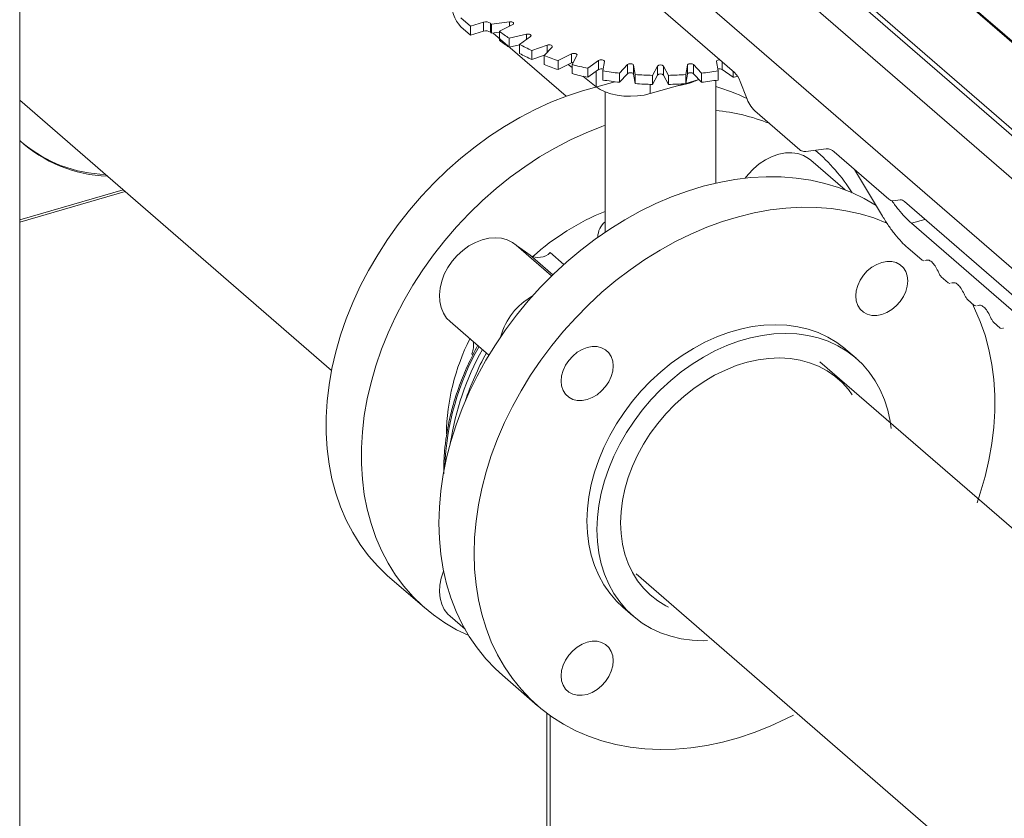
# Model space of a CAD drawing. Extents: x 18.7 to 29.8, y 0.6 to 8.7.
# Drawn here: x 23.6 to 23.9, y 5.4 to 5.6 of the extents above; entities that cross this region are included whole.
import ezdxf

# ---------------------------------------------------------------- set-up
doc = ezdxf.new("R2010")
doc.units = 0
doc.header["$MEASUREMENT"] = 0
doc.layers.get('0').update_dxf_attribs({"linetype": 'CONTINUOUS'})
doc.layers.add('D7', color=7, linetype='CONTINUOUS')

# ---------------------------------------------------------------- blocks, each defined once
blk = doc.blocks.new('A$C77FD4D36')
at = {"color": 7, "linetype": 'Continuous', "lineweight": 15}
for p, q in [((1.693371378487853, 1.020363828195505), (1.693371378487853, 2.640214743394956)), ((1.83980337797874, 1.640924016322308), (2.066410308043366, 1.444676658212735)), ((1.839803390161762, 1.641274195651819), (2.066181066069205, 1.445225377466297)), ((1.996115810307522, 1.46796218096108), (1.876363172866874, 1.571671007154866)), ((1.854893060531637, 1.565473119586726), (1.974645697972285, 1.461764293392938)), ((2.309025650084422, 1.210537518006788), (1.91296738740413, 1.553534034866664)), ((1.914037400042446, 1.550899197712297), (2.310143879478801, 1.207860923916794)), ((1.866182120119461, 1.543427833020394), (1.890721015532932, 1.522176526211517)), ((1.81785286611791, 1.534971678711552), (1.815196613747609, 1.537272060743097)), ((1.821465856384165, 1.536014659162954), (1.81785286611791, 1.534971678711552)), ((1.821465856384165, 1.536014659162954), (1.821465856384165, 1.533522597372401)), ((1.828642364873055, 1.536151937118601), (1.823587802875338, 1.535474764604233)), ((1.828642364873055, 1.536151937118601), (1.828642364873055, 1.534983639765584)), ((1.815196613747609, 1.534779998952543), (1.81785286611791, 1.532479616921)), ((1.81785286611791, 1.534971678711552), (1.81785286611791, 1.532479616921)), ((1.81785286611791, 1.532479616921), (1.821465856384165, 1.533522597372401)), ((1.823313829323439, 1.533248436096317), (1.823313829323439, 1.535740497886869)), ((1.823587802875338, 1.535474764604233), (1.823587802875338, 1.532982702813684)), ((1.823587802875338, 1.532982702813684), (1.825797299567597, 1.533278705913356)), ((1.825797442071618, 1.533561160927055), (1.829497568327007, 1.535411309202074)), ((1.825797442071618, 1.533561160927055), (1.825797442071618, 1.531069099136505)), ((1.844232826372149, 1.51560229286814), (1.824086510747946, 1.533049513991379)), ((1.833277406404655, 1.532712164548149), (1.828534889497853, 1.531606428220244)), ((1.828534889497853, 1.531606428220244), (1.828534889497853, 1.529114366429693)), ((1.831375434849882, 1.529913758254039), (1.83437693631749, 1.532057062501297)), ((1.833277406404655, 1.532712164548149), (1.833277406404655, 1.531271889766603)), ((1.828534889497853, 1.529114366429693), (1.831375389539581, 1.529776661832387)), ((1.831375434849882, 1.529913758254039), (1.831375434849882, 1.527421696463485)), ((1.839036808736161, 1.529727122682554), (1.834750178844295, 1.528226368843078)), ((1.834750178844295, 1.528226368843078), (1.834750178844295, 1.525734307052525)), ((1.838135584580179, 1.526806087345277), (1.840347191431206, 1.529177393443113)), ((1.839036808736161, 1.529727122682554), (1.839036808736161, 1.527772402999806)), ((1.834750178844295, 1.525734307052525), (1.838292756666554, 1.526974567116836)), ((1.838135584580179, 1.526806087345277), (1.838135584580179, 1.524314025554726)), ((1.845745342119976, 1.527287478973708), (1.842044983981999, 1.525437323739537)), ((1.842044983981999, 1.525437323739537), (1.842044983981999, 1.522945261948984)), ((1.845745342119976, 1.527287478973708), (1.845745342119976, 1.524795417183157)), ((1.845872243871, 1.524332510588901), (1.847226637313582, 1.526859843159491)), ((1.85319918919064, 1.525467311176729), (1.850197687723039, 1.52332400692947)), ((1.85319918919064, 1.525467311176729), (1.85319918919064, 1.522975249386175)), ((1.854350452497656, 1.522568312100421), (1.854806592792542, 1.525174806121285)), ((1.88574668441688, 1.525174821241987), (1.886202756690061, 1.52256828994892)), ((1.887353955356616, 1.525092416366591), (1.887353955356616, 1.52297525697256)), ((1.842044983981999, 1.522945261948984), (1.845745342119976, 1.524795417183157)), ((1.84483426963061, 1.524339908731361), (1.845872195396979, 1.523509396749653)), ((1.845872243871, 1.524332510588901), (1.845872243871, 1.521840448798351)), ((1.850197687723039, 1.52332400692947), (1.850197687723039, 1.520831945138919)), ((1.850197687723039, 1.520831945138919), (1.85319918919064, 1.522975249386175)), ((1.852534730138665, 1.522500737800553), (1.852534730138665, 1.518178294007117)), ((1.854350452497656, 1.522568312100421), (1.854350452497656, 1.520076250309869)), ((1.861171968452105, 1.524322007487534), (1.858960413544928, 1.52195065640501)), ((1.861171968452105, 1.524322007487534), (1.861171968452105, 1.521829945696983)), ((1.863312456220896, 1.521566961115508), (1.862856383947708, 1.524173492408575)), ((1.862856383947708, 1.524173492408575), (1.862856383947708, 1.521681430618025)), ((1.869421349525261, 1.523886277527278), (1.868066904138836, 1.521358989941379)), ((1.869421349525261, 1.523886277527278), (1.869421349525261, 1.521394215736725)), ((1.872486221580225, 1.521358971224013), (1.871131914577028, 1.523886323179481)), ((1.871131914577028, 1.523886323179481), (1.871131914577028, 1.521394261388928)), ((1.877696764676372, 1.52417349944877), (1.877240676325322, 1.521566960443216)), ((1.877696764676372, 1.521681437658219), (1.877696764676372, 1.52417349944877)), ((1.881592843218051, 1.521950679823475), (1.879381266674557, 1.524322028246254)), ((1.879381266674557, 1.524322028246254), (1.879381266674557, 1.521829966455704)), ((1.886202756690061, 1.52256828994892), (1.886202756690061, 1.520076228158367)), ((1.887353955356616, 1.52297525697256), (1.890355463035569, 1.520831942026629)), ((1.890355463035569, 1.522493001660844), (1.890355463035569, 1.520831942026629)), ((1.848860187349139, 1.521118483095306), (1.852534730138665, 1.518178294007117)), ((1.858960413544928, 1.52195065640501), (1.858960413544928, 1.519458594614457)), ((1.858960413544928, 1.519458594614457), (1.861171968452105, 1.521829945696983)), ((1.862856383947708, 1.521681430618025), (1.863312456220896, 1.519074899324959)), ((1.863312456220896, 1.521566961115508), (1.863312456220896, 1.519074899324959)), ((1.868066904138836, 1.518866928150826), (1.869421349525261, 1.521394215736725)), ((1.868066904138836, 1.521358989941379), (1.868066904138836, 1.518866928150826)), ((1.871131914577028, 1.521394261388928), (1.872486221580225, 1.51886690943346)), ((1.872486221580225, 1.521358971224013), (1.872486221580225, 1.51886690943346)), ((1.877240676325322, 1.519074898652666), (1.877696764676372, 1.521681437658219)), ((1.877240676325322, 1.521566960443216), (1.877240676325322, 1.519074898652666)), ((1.877253224876199, 1.519146987803643), (1.880901303199721, 1.520200097304698)), ((1.879381266674557, 1.521829966455704), (1.881592843218051, 1.519458618032924)), ((1.881592843218051, 1.521950679823475), (1.881592843218051, 1.519458618032924)), ((1.88555008245617, 1.491639741979031), (1.88555008245617, 1.519975057642544)), ((1.89228618745193, 1.519698094781674), (1.893985686152512, 1.515282712621162)), ((1.867454480021415, 1.516318333813829), (1.876934193463171, 1.519054891367549)), ((1.867454480021415, 1.518881516397383), (1.867454480021415, 1.516318333813829)), ((1.877913393360217, 1.51914187863331), (1.878852852530237, 1.519436349214671)), ((1.693371402486136, 1.514481335831995), (1.779484610658216, 1.439905109953592)), ((1.855003240149067, 1.516791006193091), (1.855003240149067, 1.478684746212481)), ((1.896333495974851, 1.511565042984052), (1.90879279843282, 1.500774970542021)), ((1.910452975643196, 1.500364485256655), (1.916066287186638, 1.501116539284136)), ((1.913898905659813, 1.499896502431847), (1.912969266676861, 1.500701593407434)), ((1.921309738113877, 1.489739050873935), (1.911770510811841, 1.498000264049968)), ((1.91827982217125, 1.500226877093593), (1.933355172463955, 1.487171240769157)), ((1.923888621292065, 1.495369402338149), (1.931577556913275, 1.482500542441639)), ((1.693371476923502, 1.481502557134141), (1.721931895969803, 1.48974723994642)), ((1.693371366954779, 1.480889091679983), (1.722463145145277, 1.489287164664728)), ((1.934461939956257, 1.486726387181538), (1.936501826669094, 1.486999669166043)), ((1.937608594161404, 1.486554860563117), (1.975752465464588, 1.45352129901587)), ((1.939575090913969, 1.480548296916777), (1.943301982412287, 1.481624157821671)), ((1.971725058125919, 1.452705608580396), (1.939575090913969, 1.480548296916777)), ((1.852989524242858, 1.476862024034992), (1.852992358777897, 1.476706955353164)), ((1.855003240149067, 1.478684746212481), (1.85504367083032, 1.478129670445444)), ((1.840240109960781, 1.466034807660693), (1.83043981289687, 1.474522113882675)), ((1.830766581676365, 1.474239067349672), (1.834278986178454, 1.471740741644047)), ((1.938593663918162, 1.473730282527062), (1.942512359482393, 1.470336592618743)), ((1.834278986178454, 1.471740741644047), (1.840535570290747, 1.466322380861885)), ((1.839830276716043, 1.472455263430102), (1.843604983943628, 1.469186271079157)), ((1.942512359482393, 1.470336592618743), (1.942993307537556, 1.470209106010663)), ((1.943252455377184, 1.470268845677398), (1.943423454512903, 1.470308252264795)), ((1.947812761307254, 1.465746309988146), (1.949706374154303, 1.464106393157674)), ((1.949706374154303, 1.464106393157674), (1.950187322209459, 1.463978906549595)), ((1.950446470049094, 1.464038646216332), (1.950617469184806, 1.464078052803724)), ((1.955006775979157, 1.459516110527079), (1.956900388826199, 1.457876193696605)), ((1.956900388826199, 1.457876193696605), (1.957381336881362, 1.457748707088525)), ((1.957640484721004, 1.457808446755261), (1.957811483856716, 1.457847853342657)), ((1.812181067526218, 1.453438790111959), (1.822901913400315, 1.444154265234933)), ((1.962200790651067, 1.45328591106601), (1.964094403498109, 1.451645994235535)), ((1.964094403498109, 1.451645994235535), (1.964575351553265, 1.451518507627456)), ((1.964834499392907, 1.451578247294193), (1.965005498528612, 1.451617653881587)), ((1.818539010948363, 1.444248108165575), (1.818181845074363, 1.444557422885816)), ((1.924268033428163, 1.443332752896552), (1.921501088725478, 1.445728997299945)), ((2.004172376569556, 1.364513721913914), (1.914284462879067, 1.442358938663057)), ((1.863565845697529, 1.383794122561563), (1.965207924158456, 1.29576950052095)), ((1.795504188799136, 1.382811210440971), (1.805216077439901, 1.374400468159341)), ((1.859914170728075, 1.374614559081409), (1.86268111543076, 1.372218314678016)), ((1.812181067526218, 1.372108092196986), (1.816328056286515, 1.368516694581358)), ((1.826654237006672, 1.355834477364131), (1.836366125647437, 1.347423735082502)), ((1.838951176750776, 1.345388390267017), (1.838951176750776, 1.277756129499213)), ((1.839803533265233, 1.278176332551145), (1.839803533265233, 1.344742156619661))]:
    blk.add_line(p, q, dxfattribs=at)
at = {"color": 7, "linetype": 'Continuous', "lineweight": 15, "flags": 128}
for points in [[(1.829497568327007, 1.535411309202074), (1.829665715150547, 1.535528525633906), (1.829749351749108, 1.535666570672313), (1.829739873163973, 1.535810664464742), (1.829638393127802, 1.535945713764748), (1.82945527284059, 1.536057135574718), (1.829210382419774, 1.536133331803377), (1.828929515044081, 1.536166093628373), (1.828642364873055, 1.536151937118601)], [(1.83437693631749, 1.532057062501297), (1.83450175012684, 1.532187081154321), (1.834536271831567, 1.532330261370535), (1.834476925568488, 1.532471415705072), (1.834329978431306, 1.532595559028224), (1.8341109857367, 1.532689427815948), (1.833843332867339, 1.532743158501668), (1.833555213339224, 1.532751034568258), (1.833277406404655, 1.532712164548149)], [(1.840347191431206, 1.529177393443113), (1.8404248157306, 1.529316282002408), (1.840409152366341, 1.529460329810856), (1.840301626734153, 1.529594173713888), (1.840113807661488, 1.529703639305482), (1.839865565265768, 1.529777128494369), (1.839583256649213, 1.529806775187634), (1.839296856068408, 1.529789476209155), (1.839036808736161, 1.529727122682554)], [(1.847226637313582, 1.526859843159491), (1.847254970509788, 1.527003396172238), (1.847189471033616, 1.527143853859687), (1.847037049682712, 1.527266296954285), (1.846814057579849, 1.527357811620591), (1.84654406004644, 1.527408586235869), (1.84625571063431, 1.52741333698182), (1.845979708815278, 1.527371449258161), (1.845745342119976, 1.527287478973708)], [(1.854806592792542, 1.525174806121285), (1.854784488659334, 1.52531861408869), (1.854671149313738, 1.5254512595539), (1.854478735343307, 1.525558678957741), (1.854227244860368, 1.525629371137477), (1.853943854880463, 1.525656006586703), (1.853658151946028, 1.525635610124206), (1.853400913310786, 1.5255704086439), (1.85319918919064, 1.525467311176729)], [(1.88670506042169, 1.525654451480066), (1.886609459660029, 1.525656003995673), (1.886325899609993, 1.52562938845792), (1.886074586302399, 1.525558639942579), (1.885881894683202, 1.525451252281551), (1.88576875305349, 1.525318605138041), (1.88574668441688, 1.525174821241987)], [(1.845745342119976, 1.524795417183157), (1.845979708815278, 1.524879387467608), (1.846184404138697, 1.524915085879469)], [(1.862856383947708, 1.524173492408575), (1.862784783202279, 1.524313208464245), (1.862627119520248, 1.524433958289448), (1.862400231896814, 1.524523028864956), (1.862128121581968, 1.524570854368951), (1.861839774168423, 1.524572486753419), (1.861565577464916, 1.524527581326208), (1.861334867216549, 1.524441067791963), (1.861171968452105, 1.524322007487534)], [(1.879381266674557, 1.524322028246254), (1.879218412605248, 1.524441039817369), (1.878987681405086, 1.524527621317392), (1.878713510252638, 1.524572452725415), (1.878425036842764, 1.524570869819864), (1.878153005132305, 1.524523050576792), (1.877925951330866, 1.52443399379275), (1.877768376676592, 1.524313231528949), (1.877696764676372, 1.52417349944877)], [(1.795504188799136, 1.382811210440971), (1.794933962883817, 1.383313228501554), (1.792207710803332, 1.385960178520081), (1.789695945719075, 1.38882883121576), (1.787407844507584, 1.391908520256767), (1.785352044229079, 1.395187748709412), (1.783536102311302, 1.398654393084118), (1.781967036365707, 1.40229558925882), (1.780650244554934, 1.406097600754659), (1.779590945102896, 1.410046504194859), (1.778793096662206, 1.414127517764157), (1.778259398314198, 1.418325406071006), (1.777992189262683, 1.42262464989741), (1.777992189262683, 1.42700921754609), (1.778259398314198, 1.431462734590316), (1.778793096662206, 1.435968753782057), (1.779590945102896, 1.44051040536336), (1.780650244554934, 1.445070850642654), (1.781967036365707, 1.449633157229597), (1.783536102311302, 1.45418025405037), (1.785352044229079, 1.458695332980139), (1.787407844507584, 1.463161478276974), (1.789695945719075, 1.467562203168371), (1.792207710803332, 1.471881024111583), (1.794933962883817, 1.476101931517968), (1.797864445451481, 1.480209233921465), (1.800988362181023, 1.484187668825432), (1.804294017053344, 1.48802234379965), (1.807769174233094, 1.491699110276142), (1.811400878129895, 1.495204241697199), (1.815175453398346, 1.498524613454125), (1.819079044754289, 1.501647993672857), (1.823097077158565, 1.504562707443655), (1.827214795633246, 1.507257972591405), (1.831416545506606, 1.509723691900228), (1.835686852045718, 1.511950674807188), (1.84000988064011, 1.513930706494183), (1.844369436801813, 1.515656367949199), (1.848749326042856, 1.517121274808072), (1.857699330423515, 1.51960530884398)], [(1.861171968452105, 1.521829945696983), (1.861334867216549, 1.521949006001411), (1.861565577464916, 1.522035519535655), (1.861839774168423, 1.522080424962867), (1.862128121581968, 1.522078792578399), (1.862400231896814, 1.522030967074405), (1.862627119520248, 1.521941896498897), (1.862784783202279, 1.521821146673696), (1.862856383947708, 1.521681430618025)], [(1.877696764676372, 1.521681437658219), (1.877768376676592, 1.521821169738399), (1.877925951330866, 1.521941932002199), (1.878153005132305, 1.522030988786239), (1.878425036842764, 1.522078808029312), (1.878713510252638, 1.522080390934862), (1.878987681405086, 1.522035559526842), (1.879218412605248, 1.521948978026817), (1.879381266674557, 1.521829966455704)], [(1.852534730138665, 1.518178294007117), (1.853667075125834, 1.517423921868521), (1.855039250761372, 1.516776629992806), (1.856611298114615, 1.516255232900335), (1.858337594912811, 1.515874930919117), (1.860168174515039, 1.515646791246024), (1.862049425289406, 1.515577350043716), (1.863926977091928, 1.51566860598117), (1.865746344970503, 1.515918086095799), (1.867454480021415, 1.516318333813829)], [(1.874972663826703, 1.518488676525521), (1.875953114167963, 1.518665784212502), (1.877913393360217, 1.51914187863331)], [(1.855003151685615, 1.507576197041415), (1.854081325442571, 1.50724562566757), (1.849721769280876, 1.505519964212552), (1.845398740686484, 1.50353993252556), (1.841128434147372, 1.5013129496186), (1.836926684274012, 1.498847230309776), (1.832808965799337, 1.496151965162026), (1.828790933395062, 1.493237251391228), (1.824887342039112, 1.490113871172496), (1.821112766770661, 1.486793499415568), (1.81748106287386, 1.483288367994513), (1.81400590569411, 1.47961160151802), (1.810700250821789, 1.475776926543803), (1.807576334092253, 1.471798491639835), (1.804645851524576, 1.467691189236338), (1.801919599444098, 1.463470281829953), (1.799407834359847, 1.459151460886742), (1.797119733148349, 1.454750735995343), (1.795063932869851, 1.450284590698507), (1.793247990952068, 1.44576951176874), (1.791678925006465, 1.441222414947968), (1.7903621331957, 1.436660108361025), (1.789302833743669, 1.432099663081728), (1.788504985302978, 1.427558011500426), (1.787971286954964, 1.423051992308688), (1.787704077903449, 1.418598475264459), (1.787704077903449, 1.414213907615781), (1.787971286954964, 1.409914663789375), (1.788504985302978, 1.405716775482529), (1.789302833743669, 1.401635761913229), (1.7903621331957, 1.397686858473029), (1.791678925006465, 1.393884846977191), (1.793247990952068, 1.390243650802486), (1.795063932869851, 1.38677700642778), (1.797119733148349, 1.383497777975136), (1.799407834359847, 1.380418088934131), (1.801919599444098, 1.377549436238453), (1.804645851524576, 1.374902486219924), (1.807576334092253, 1.372487143700416), (1.810700250821789, 1.370312302961174), (1.81400590569411, 1.368386103732651), (1.817363562866696, 1.366766821920825)], [(1.89370735886812, 1.493006126267811), (1.894513664430313, 1.494045282166058), (1.895963610919949, 1.495593906031641), (1.89756812480033, 1.49695403900215), (1.899290318626633, 1.498094159693882), (1.901090245995192, 1.498987891626071), (1.902925981176047, 1.499614449838043), (1.904755058622953, 1.499959371332767), (1.906535372667193, 1.500014729811409), (1.908225357456317, 1.49977909764778), (1.909785786341665, 1.499257975357422), (1.911180851510956, 1.498463518459705), (1.911770510811841, 1.498000264049968)], [(1.809108768861748, 1.397830539089854), (1.809242463356888, 1.402251631719227), (1.809643186964784, 1.406733524556318), (1.810309140297889, 1.411259413705333), (1.811238344029888, 1.415812668250084), (1.812426839508184, 1.420376130876777), (1.81387048814139, 1.424932952205288), (1.815563711828098, 1.429466137212866), (1.817500392650636, 1.433958804953362), (1.819673333058795, 1.438394302633832), (1.822074435808574, 1.442756122604301), (1.824694703962223, 1.44702799232715), (1.827524420826968, 1.451194061275033), (1.830552970016235, 1.45523875901764), (1.833769375265966, 1.459147175976686), (1.837161220802038, 1.462904616808771), (1.840716270789109, 1.466497202854053), (1.84442120975929, 1.469911553514021), (1.848262002489669, 1.473134935123868), (1.852224793696088, 1.476155430702355), (1.85629446852311, 1.478961704339782), (1.860456092054065, 1.481543371764078), (1.864694189555983, 1.4838908375501), (1.868992746479663, 1.485995295119643), (1.873336108153396, 1.487849031445337), (1.877707900150448, 1.489445070402904), (1.882091927982863, 1.490777477475061), (1.886471817223914, 1.491841300848525), (1.890831553324368, 1.492632682260859), (1.895154401980001, 1.493148500352706), (1.899424888457865, 1.493387032019467), (1.903626638331232, 1.493347194131098), (1.907744176867155, 1.493029242909305), (1.91176220927143, 1.492434341228727), (1.915665800627373, 1.49156470053016), (1.919440555834584, 1.490423632764394), (1.923072079792625, 1.489015214621926), (1.926547236972375, 1.48734483107864), (1.929822482195064, 1.485438013755609)], [(1.932990718063159, 1.480514356803766), (1.932783968433398, 1.480604472340297), (1.929152444475356, 1.482012890482763), (1.925377689268146, 1.48315395824853), (1.921474097912196, 1.484023598947099), (1.91745606550792, 1.484618500627676), (1.913338526971998, 1.484936451849467), (1.909136777098631, 1.484976289737837), (1.904866290620767, 1.484737758071075), (1.900543441965134, 1.484221939979228), (1.896183705864672, 1.483430558566897), (1.891803816623636, 1.48236673519343), (1.88741978879122, 1.481034328121274), (1.883047996794168, 1.479438289163706), (1.878704635120428, 1.477584552838015), (1.874406078196749, 1.475480095268471), (1.870167980694831, 1.473132629482448), (1.866006357163876, 1.470550962058151), (1.861936682336847, 1.467744688420725), (1.857973891130428, 1.464724192842239), (1.854133098400055, 1.46150081123239), (1.850428159429875, 1.458086460572424), (1.846873109442811, 1.454493874527141), (1.843481263906732, 1.450736433695055), (1.840264858657001, 1.44682801673601), (1.837236309467734, 1.442783318993402), (1.834406592602996, 1.43861725004552), (1.83178632444934, 1.434345380322671), (1.829385221699553, 1.429983560352203), (1.827212281291409, 1.425548062671734), (1.825275600468871, 1.421055394931236), (1.823582376782156, 1.416522209923659), (1.82213872814895, 1.411965388595148), (1.820950232670661, 1.407401925968456), (1.820021028938655, 1.402848671423704), (1.81935507560555, 1.398322782274687), (1.818954351997647, 1.393840889437598), (1.818820657502521, 1.389419796808225)], [(1.812181067526218, 1.453438790111959), (1.811247545264088, 1.454397927267999), (1.810350550569268, 1.455743636038188), (1.809707629396833, 1.457280234508505), (1.809333536724708, 1.458972080655212), (1.809236729674396, 1.460779870047786), (1.809419907327218, 1.462661916297655), (1.809878571214298, 1.464574500247167), (1.810601925010324, 1.46647329929071), (1.811573594288568, 1.468314359889805), (1.812770726827111, 1.470054962471103), (1.814165791996402, 1.471654860619847), (1.815726400820509, 1.473076948891058), (1.817416385609626, 1.474288294227609), (1.819196519715113, 1.475260748597809), (1.82102559716202, 1.475971845459427), (1.822861332342868, 1.476405149448282), (1.824661259711434, 1.476550606066852), (1.826383453537737, 1.476404794444332), (1.827988147356869, 1.475971079938425), (1.829438093846512, 1.475259583068946), (1.83043981289687, 1.474522113882675)], [(1.931372888714883, 1.469764864485376), (1.932775331373144, 1.470031611813872), (1.934123972343592, 1.470011840167519), (1.935366809325956, 1.469706282416379), (1.936456158550115, 1.469126769729614), (1.937350094286103, 1.468295477524357), (1.938014428170405, 1.467244417215455), (1.938423428961045, 1.466013934572675), (1.938561621925061, 1.464651384786902), (1.938423428961045, 1.463209049256154), (1.938014428170405, 1.461742429896801), (1.937350094286103, 1.460307816240961), (1.936456158550115, 1.458960409997899), (1.935366809325956, 1.457751961243323), (1.934123972343592, 1.456728851225852), (1.932775331373144, 1.455930486336862), (1.931372888714883, 1.4553874880344), (1.929970446056622, 1.455120785690592), (1.928621985024932, 1.455140564296099), (1.927379148042569, 1.455446122047241), (1.926289798818409, 1.456025634734004), (1.92539568314367, 1.456856874995418), (1.924731349259361, 1.45790793530432), (1.924322348468721, 1.459138417947103), (1.924184155504705, 1.460500967732874), (1.924322348468721, 1.461943303263619), (1.924731349259361, 1.463409922622975), (1.92539568314367, 1.464844536278814), (1.926289798818409, 1.466191994465722), (1.927379148042569, 1.467400443220295), (1.928621985024932, 1.468423553237769), (1.929970446056622, 1.469221911167604), (1.931372888714883, 1.469764864485376)], [(1.957689111605966, 1.403408134842416), (1.958586286239537, 1.406097874510226), (1.959902898111551, 1.410660084168635), (1.960962197563589, 1.415220574432619), (1.961760046004279, 1.419762226013923), (1.962293744352287, 1.424268245205661), (1.962560953403809, 1.428721762249888), (1.962560953403809, 1.433106329898567), (1.962293744352287, 1.437405573724973), (1.961760046004279, 1.441603462031822), (1.960962197563589, 1.445684475601119), (1.959902898111551, 1.449633334056631), (1.958586286239537, 1.453435442481002), (1.957017040355183, 1.457076586711861), (1.956417124545247, 1.458294782359496)], [(1.921501088725478, 1.445728997299945), (1.921198791616696, 1.445986719219841), (1.918926345076898, 1.447696645132244), (1.916470720884277, 1.449163182053961), (1.913848113526811, 1.450376834754016), (1.911075437247476, 1.451329755286851), (1.90817068592181, 1.45201580189532), (1.90515275311909, 1.452430442082169), (1.902041072224911, 1.452571008599853), (1.898855796379834, 1.452436616440312), (1.895617798479485, 1.452028117850277), (1.892347771480694, 1.451348112520194), (1.889067308034107, 1.450401124293217), (1.885797460974068, 1.449193230599136), (1.88255928313496, 1.44773221828592), (1.879374187228642, 1.446027642522709), (1.876262326395704, 1.44409049425929), (1.873244393592991, 1.441933449756401), (1.870339642267318, 1.439570344188127), (1.867566965987983, 1.437016618259045), (1.864944358630517, 1.434288802495176), (1.862488734437896, 1.431404510284819), (1.860216287898105, 1.428382586750948), (1.858141594050302, 1.425242534139151), (1.856277968362392, 1.422004750659394), (1.854637646669723, 1.418690177567664), (1.853231425297601, 1.415320420201723), (1.85206812124504, 1.411917277256753), (1.851155291939762, 1.408502723637299), (1.850499235238196, 1.405099090396006), (1.850103729854197, 1.401728296264525), (1.84997165480786, 1.398412315148108)], [(1.852738599510545, 1.396016070744714), (1.852870674556883, 1.399332051861134), (1.853266179940881, 1.402702845992615), (1.853922236642447, 1.406106479233906), (1.854835065947725, 1.409521032853362), (1.855998370000286, 1.41292417579833), (1.857404591372408, 1.416293933164272), (1.859044913065084, 1.419608506256004), (1.860908538752994, 1.422846289735761), (1.86298323260079, 1.425986342347557), (1.865255679140581, 1.429008265881428), (1.867711303333202, 1.431892558091783), (1.870333910690668, 1.434620373855654), (1.873106586970003, 1.437174099784733), (1.876011338295676, 1.439537205353008), (1.879029271098389, 1.441694249855899), (1.882141131931327, 1.443631398119318), (1.885326227837645, 1.445335973882529), (1.888564405676753, 1.446796986195742), (1.891834252736793, 1.448004879889823), (1.895114716183379, 1.448951868116802), (1.898384743182163, 1.449631873446884), (1.901622741082519, 1.450040372036917), (1.904808016927596, 1.450174764196462), (1.907919697821782, 1.450034197678778), (1.910937630624488, 1.449619557491928), (1.913842381950161, 1.448933510883458), (1.916615058229496, 1.447980590350626), (1.919237665586969, 1.44676693765057), (1.92169328977959, 1.445300400728851), (1.923965736319381, 1.443590474816449), (1.926040610105936, 1.441648299200009), (1.927904055855088, 1.439486428568991), (1.929544377547764, 1.437118895648084), (1.930950778858637, 1.434561072513721), (1.932113902972439, 1.431829511532801), (1.933026732277717, 1.428941980158473), (1.933682968918042, 1.425917173374279), (1.93396187398865, 1.423956686017194)], [(1.842853457589733, 1.437022817565579), (1.842991650553749, 1.438465153096327), (1.843400651344389, 1.43993177245568), (1.844064985228691, 1.441366386111519), (1.844959100903431, 1.442713844298427), (1.84604845012759, 1.443922293053002), (1.847291287109961, 1.444945403070475), (1.84863974814165, 1.445743761000306), (1.850042190799918, 1.446286714318081), (1.851444633458172, 1.446553461646578), (1.85279327442862, 1.446533690000225), (1.854036111410991, 1.446228132249083), (1.855125460635143, 1.445648619562319), (1.856019396371131, 1.444817327357064), (1.856683730255433, 1.443766267048161), (1.857092731046073, 1.442535784405378), (1.857230924010089, 1.441173234619607), (1.857092731046073, 1.439730899088858), (1.856683730255433, 1.438264279729505), (1.856019396371131, 1.436829666073666), (1.855125460635143, 1.435482259830605), (1.854036111410991, 1.434273811076028), (1.85279327442862, 1.433250701058556), (1.851444633458172, 1.432452336169566), (1.850042190799918, 1.431909337867104), (1.84863974814165, 1.431642635523299), (1.847291287109961, 1.431662414128804), (1.84604845012759, 1.431967971879947), (1.844959100903431, 1.432547484566711), (1.844064985228691, 1.433378724828123), (1.843400651344389, 1.434429785137026), (1.842991650553749, 1.435660267779808), (1.842853457589733, 1.437022817565579)], [(1.859256341102473, 1.397897580676019), (1.859390215536358, 1.400960412570698), (1.859790939144261, 1.404076660224972), (1.860455273028563, 1.407221816672712), (1.861377819026629, 1.410371246453227), (1.862551739465744, 1.413500393386649), (1.863967677530646, 1.416584783803688), (1.865614477018511, 1.419600189336318), (1.867479362277706, 1.422523038739135), (1.869547758269071, 1.425330500899576), (1.871803290565879, 1.428000529822615), (1.87422850510886, 1.430512342314263), (1.876804328389973, 1.43284612719597), (1.879510607268621, 1.434983740952438), (1.882326288910456, 1.436908444782621), (1.885229060909822, 1.438605115604879), (1.888196430922314, 1.440060512735344), (1.89120500690975, 1.441263160081918), (1.894231396833959, 1.442203785802259), (1.897252028717993, 1.442875000451799), (1.900242970707417, 1.443271469963338), (1.903180830764057, 1.443390130381597), (1.906042936604734, 1.443230059868278), (1.908806436007559, 1.442792488890999), (1.911450096199381, 1.442080914799527), (1.913953044284632, 1.441100828188246), (1.916295846877723, 1.439859934589853), (1.918459970286861, 1.438367953659125), (1.920428500269075, 1.436636512055483), (1.922185962091405, 1.43467918146852), (1.923248140563523, 1.433235046878228)], [(1.826654237006672, 1.355834477364131), (1.824694703962223, 1.35763162967839), (1.822074435808574, 1.360390686877381), (1.819673333058795, 1.36336622952891), (1.817500392650636, 1.366547179479798), (1.815563711828098, 1.36992170402607), (1.81387048814139, 1.373477305882327), (1.812426839508184, 1.377200636283839), (1.811238344029888, 1.38107792072621), (1.810309140297889, 1.385094699246157), (1.809643186964784, 1.389236100059038), (1.809242463356888, 1.393486635013239), (1.809108768861748, 1.397830539089854)], [(1.84997165480786, 1.398412315148108), (1.850103729854197, 1.395172542610559), (1.850499235238196, 1.392030093618994), (1.851155291939762, 1.389005279875642), (1.85206812124504, 1.386117748501314), (1.853231425297601, 1.383386239464241), (1.854637646669723, 1.380828364386034), (1.856277968362392, 1.378460831465123), (1.858141594050302, 1.376299012777952), (1.859914170728075, 1.374614559081409)], [(1.872529523381978, 1.374670253269079), (1.871803290565879, 1.375038571194939), (1.869547758269071, 1.376406412923942), (1.867479362277706, 1.378019686101981), (1.865614477018511, 1.379865843498389), (1.863967677530646, 1.381930468903401), (1.862551739465744, 1.384197367097513), (1.861377819026629, 1.386648750749404), (1.860455273028563, 1.389265548349598), (1.859790939144261, 1.392027151450399), (1.859390215536358, 1.394912041221786), (1.859256341102473, 1.397897580676019)], [(1.883243256807113, 1.365391892408046), (1.882141131931327, 1.365376303378107), (1.879029271098389, 1.365516817951947), (1.876011338295676, 1.365931458138796), (1.873106586970003, 1.366617459762577), (1.870333910690668, 1.367570425280099), (1.867711303333202, 1.368784077980153), (1.865255679140581, 1.370250614901872), (1.86298323260079, 1.371960540814274), (1.860908538752994, 1.373902768374559), (1.859044913065084, 1.376064587061732), (1.857404591372408, 1.378432119982638), (1.855998370000286, 1.38098999506085), (1.854835065947725, 1.383721504097921), (1.853922236642447, 1.386609035472251), (1.853266179940881, 1.389633849215602), (1.852870674556883, 1.392776298207166), (1.852738599510545, 1.396016070744714)], [(1.818820657502521, 1.389419796808225), (1.818954351997647, 1.385075892731607), (1.81935507560555, 1.380825357777407), (1.820021028938655, 1.376683956964526), (1.820950232670661, 1.372667178444581), (1.82213872814895, 1.36878989400221), (1.823582376782156, 1.365066563600698), (1.825275600468871, 1.361510961744441), (1.827212281291409, 1.358136437198168), (1.829385221699553, 1.354955487247278), (1.83178632444934, 1.35197994459575), (1.834406592602996, 1.349220887396759), (1.837236309467734, 1.346688556242467), (1.840264858657001, 1.34439239218954), (1.843481263906732, 1.342340967667249), (1.846873109442811, 1.340541809768463), (1.850428159429875, 1.339001732790202), (1.854133098400055, 1.33772638465731), (1.857973891130428, 1.33672053074893), (1.861936682336847, 1.335987953740217), (1.866006357163876, 1.335531307959687), (1.870167980694831, 1.335352355001249), (1.874406078196749, 1.335451755948815), (1.878704635120428, 1.335829071376285), (1.883047996794168, 1.336482976082109), (1.88741978879122, 1.337410992410885), (1.891803816623636, 1.338609704987905), (1.896183705864672, 1.340074611846778), (1.900543441965134, 1.34180032524564), (1.904866290620767, 1.343780304988789), (1.906970494424421, 1.344843341233266)], [(1.812181067526218, 1.372108092196986), (1.811573594288568, 1.372694275575163), (1.810601925010324, 1.373974342654903), (1.809878571214298, 1.375455513189592), (1.809419907327218, 1.377103287420431), (1.809236729674396, 1.378879576003134), (1.809333536724708, 1.380743256972266), (1.809707629396833, 1.382651085623923), (1.810350550569268, 1.384558874806213), (1.8103946355643, 1.384665798986451)], [(1.850042190799918, 1.350578639952133), (1.84863974814165, 1.350311892623636), (1.847291287109961, 1.350331716213833), (1.84604845012759, 1.350637228980285), (1.844959100903431, 1.351216786651739), (1.844064985228691, 1.35204802691315), (1.843400651344389, 1.353099087222053), (1.842991650553749, 1.354329569864835), (1.842853457589733, 1.355692119650606), (1.842991650553749, 1.357134455181355), (1.843400651344389, 1.358601074540709), (1.844064985228691, 1.360035688196548), (1.844959100903431, 1.361383146383454), (1.84604845012759, 1.362591595138031), (1.847291287109961, 1.363614660170813), (1.84863974814165, 1.364413018100648), (1.850042190799918, 1.364956016403109), (1.851444633458172, 1.365222718746915), (1.85279327442862, 1.365202947100565), (1.854036111410991, 1.36489743433411), (1.855125460635143, 1.364317921647348), (1.856019396371131, 1.36348662944209), (1.856683730255433, 1.362435569133187), (1.857092731046073, 1.361205086490405), (1.857230924010089, 1.359842536704634), (1.857092731046073, 1.358400201173887), (1.856683730255433, 1.356933581814533), (1.856019396371131, 1.355498968158694), (1.855125460635143, 1.354151561915631), (1.854036111410991, 1.352943068176368), (1.85279327442862, 1.351920003143583), (1.851444633458172, 1.351121593269906), (1.850042190799918, 1.350578639952133)]]:
    blk.add_lwpolyline(points, dxfattribs=at)
at = {"color": 7, "linetype": 'Continuous', "lineweight": 15}
for centre, radius, start, end in [((1.822920446299356, 1.541879768292662), 0.01049115408190966, 179.514377750091, 222.5893115112889), ((1.822115009305676, 1.534025074163245), 0.002092808635915225, 55.05231170166198, 108.0702379637435), ((1.822115009305676, 1.531533012372694), 0.002092808635915225, 55.05231170164659, 108.0702379637435), ((1.840370636427998, 1.553052127572813), 0.02430282269583499, 225.4248081165796, 226.3246452500612), ((1.840370636426883, 1.55056006578124), 0.02430282269433343, 225.424808116755, 226.3246452502902), ((1.848553818745366, 1.562535498633366), 0.03684243375289466, 231.8539922928379, 237.0869213544561), ((1.848553818745415, 1.560043436842893), 0.03684243375298805, 231.8539922928457, 237.0869213544502), ((1.856321299165749, 1.575586568133431), 0.05204134614654577, 241.3572363007487, 245.5121883100416), ((1.856321299165742, 1.573094506342879), 0.05204134614654282, 241.3572363007468, 245.5121883100398), ((1.862824699024863, 1.591054691068224), 0.06882903059327718, 248.9794940850533, 252.4280412254607), ((1.862824699024863, 1.588562629277678), 0.06882903059328432, 248.9794940850533, 252.4280412254607), ((1.867300386631236, 1.606457107276436), 0.08487411079500554, 255.3762944044401, 258.3749215302925), ((1.853934827169525, 1.521678928575603), 0.001490506920447084, 70.1853474655255, 119.5741054146614), ((1.869579349548566, 1.618718971652629), 0.09734920974364451, 260.9999252135383, 263.7376658141342), ((1.870276654981971, 1.523027093797119), 0.001212330031981469, 45.13266440008132, 134.8703938623334), ((1.870969352185405, 1.618758915652736), 0.09738938898101106, 276.2624361275868, 278.999015713023), ((1.886620154187888, 1.521700811502727), 0.001470603757237701, 60.06749094693573, 110.1696931110501), ((1.867300386630959, 1.603965045484709), 0.08487411079380164, 255.3762944044182, 258.3749215303124), ((1.869579349548566, 1.61622690986208), 0.09734920974364637, 260.9999252135383, 263.7376658141342), ((1.870249130128109, 1.625696975283267), 0.1043608034439765, 266.1888433182909, 268.8018350911566), ((1.870276654981971, 1.520535032006571), 0.001212330031979463, 45.13266439998711, 134.8703938623959), ((1.870298508871954, 1.625813571655203), 0.1044775078097368, 271.1998359209703, 273.809912576135), ((1.870969352185796, 1.616266853859119), 0.09738938897791882, 276.2624361275541, 278.9990157130774), ((1.873093069568704, 1.604657351518136), 0.08558439989053822, 281.6364017116044, 282.4891378302138), ((1.886259196103062, 1.517625378623695), 0.006373443103292712, 18.97838121425872, 45.5678439584638), ((1.87024913012803, 1.6232049134905), 0.1043608034417615, 266.1888433182517, 268.8018350911728), ((1.870298508871983, 1.62332150986303), 0.1044775078081172, 271.1998359209719, 273.8099125761779), ((1.871825137073785, 1.469623946013561), 0.05053497506163947, 63.83966533472424, 74.2409680375464), ((1.90302562534621, 1.518391493097708), 0.009559551070902438, 198.9777840659759, 225.5692727107281), ((1.880436192757813, 1.457851281001554), 0.05406624488923933, 68.46033388287142, 84.5725164604657), ((1.718678943543921, 1.530852461854457), 0.03731821163839372, 227.3005002695282, 268.2493400448028), ((1.718231862705409, 1.531644946763857), 0.03765311012043269, 230.5219925532419, 268.1367757291516), ((1.910221264875901, 1.502498510288399), 0.002146567659264725, 245.202376995631, 276.196854481673), ((1.882767654953263, 1.464018944356927), 0.04749954789581617, 31.67959734395002, 50.55293206206431), ((1.916170687601436, 1.498177756420357), 0.002940636694163493, 44.17313775379554, 92.03457994912127), ((1.934409770635362, 1.488195803654601), 0.001470342276259239, 224.1723703059496, 272.0333424904765), ((1.936554111199165, 1.485530435735996), 0.001470163441273549, 44.17163988901322, 92.03808274840586), ((1.88078917763513, 1.420256566250583), 0.0686025954861649, 112.0783798628914, 131.8579167585121), ((1.858546145602425, 1.476716178260242), 0.005551087315705638, 129.6605166186324, 180.075374393954), ((1.836570513272193, 1.475859232350794), 0.004713073532514898, 240.9084492243375, 313.7602929787321), ((1.843520132654753, 1.44477228392487), 0.01787286677251508, 118.895809990885, 165.1093159465327), ((1.884045848576179, 1.410378105110618), 0.073403090215638, 150.4529698534487, 177.6837553147106), ((1.871019661684628, 1.421527156099688), 0.05985211612756801, 153.0241510647957, 179.1302699729224), ((1.813515329029954, 1.446804512597), 0.005179361366314591, 334.2875678539676, 12.20046147491914), ((1.888498875643911, 1.408172462650798), 0.07711754225926487, 150.8521064558162, 171.3262171253064), ((1.893395459971465, 1.405580319869084), 0.08124615142390038, 151.1377839626892, 161.5049510462418)]:
    blk.add_arc(centre, radius, start, end, dxfattribs=at)
for points, knots in [([(1.878271094584392, 1.519254105030313), (1.878630437673124, 1.51936205426345), (1.87948328263704, 1.519618254988409), (1.880270717482574, 1.5199548635265), (1.880726369552178, 1.520149643295139)], [0, 0, 0, 0, 0.4213463219328893, 1, 1, 1, 1]), ([(1.909320963442525, 1.500549867159229), (1.909237138069706, 1.500555157435817), (1.909069468258316, 1.500565739192246), (1.908885028698869, 1.50070522147191), (1.90879279843282, 1.500774970542021)], [0, 0, 0, 0, 0.4999431448952802, 1, 1, 1, 1]), ([(1.939575090913969, 1.480548296916777), (1.938971014600057, 1.481102387796612), (1.93776285070976, 1.482210579886826), (1.935979980754759, 1.484315797443164), (1.934791940782887, 1.485831953998194), (1.934225306359508, 1.486716681695068), (1.934218589737171, 1.486727168847916)], [0, 0, 0, 0, 0.3320038913679565, 0.6640139726642716, 0.9960173770576822, 1, 1, 1, 1]), ([(1.931577556913275, 1.482500542441639), (1.932132684364738, 1.481607437854529), (1.933242933354762, 1.479821238193179), (1.93499426763973, 1.47748108416941), (1.936782450322809, 1.475396840761819), (1.937989923410626, 1.474285804370029), (1.938593663918162, 1.473730282527062)], [0, 0, 0, 0, 0.2499989548193897, 0.4999952467842301, 0.7499959820828901, 1, 1, 1, 1]), ([(1.94364307308696, 1.470330699624509), (1.943836648530926, 1.470378406382464), (1.944294984733084, 1.470491363552081), (1.945163753619084, 1.469944046830332), (1.946110942899736, 1.468881448351891), (1.946638086928814, 1.467824514264733), (1.946901666276744, 1.467296032517562)], [0, 0, 0, 0, 0.1959576061795401, 0.463976541437653, 0.7319808138020165, 1, 1, 1, 1]), ([(1.946901666276744, 1.467296032517562), (1.947040813085223, 1.467003087356846), (1.947319099799614, 1.466417211567333), (1.947648210192433, 1.465969940149873), (1.947812761307254, 1.465746309988146)], [0, 0, 0, 0, 0.5000124018778274, 1, 1, 1, 1]), ([(1.950837087758863, 1.464100500163442), (1.951030663186408, 1.464148207092014), (1.951488984865037, 1.464261161095849), (1.952357749521369, 1.463713863412893), (1.953304943169016, 1.46265127744497), (1.953832101606508, 1.461594314684254), (1.954095680948654, 1.461065833056494)], [0, 0, 0, 0, 0.1959576061795401, 0.4639618785439037, 0.7319808138020165, 1, 1, 1, 1]), ([(1.954095680948654, 1.461065833056494), (1.954234827757126, 1.460772887895778), (1.954513114471524, 1.460187012106264), (1.954842224864343, 1.459739740688803), (1.955006775979157, 1.459516110527079)], [0, 0, 0, 0, 0.5000124018778274, 1, 1, 1, 1]), ([(1.958031102430773, 1.45787030070237), (1.958224677858318, 1.457918007630944), (1.95868299953694, 1.458030961634781), (1.959551764193272, 1.457483663951824), (1.960498957840919, 1.456421077983901), (1.961026116278418, 1.455364115223184), (1.961289695620557, 1.454835633595423)], [0, 0, 0, 0, 0.1959576061795401, 0.4639618785439037, 0.7319808138020165, 1, 1, 1, 1]), ([(1.961289695620557, 1.454835633595423), (1.961428842429029, 1.454542688434707), (1.961707129143427, 1.453956812645196), (1.962036239536246, 1.453509541227734), (1.962200790651067, 1.45328591106601)], [0, 0, 0, 0, 0.5000124018778274, 1, 1, 1, 1]), ([(1.819884775412952, 1.446920034702286), (1.818906874423, 1.4450571511266), (1.817000604252193, 1.441425741169467), (1.814864294811066, 1.436130705410553), (1.813300293211427, 1.43142775244396), (1.812262402781393, 1.42751115700285), (1.811603203264958, 1.424402218693262), (1.811198031698815, 1.422027865539447), (1.810929605136359, 1.420102338424735), (1.810731862475571, 1.418337926502395), (1.810577971655263, 1.416517768292585), (1.810471464858409, 1.4144681862868), (1.810423572779882, 1.41275321270054), (1.8104551104853, 1.411681050508606), (1.810463069829282, 1.411410463046002)], [0, 0, 0, 0, 0.1614230184927588, 0.3146697755650372, 0.4456583660507671, 0.5543583515208529, 0.6407411879405142, 0.7047858764358175, 0.7527473048410235, 0.8018726277516623, 0.8531551679323721, 0.9065949404144118, 0.9764268519652362, 1, 1, 1, 1])]:
    blk.add_open_spline(points, degree=3, knots=knots, dxfattribs=at)

msp = doc.modelspace()

# ---------------------------------------------------------------- block references
at = {"layer": 'D7', "color": 7, "linetype": 'Continuous'}
msp.add_blockref('A$C77FD4D36', (21.94170560203142, 4.052707722907247), dxfattribs=at)

doc.saveas('drawing.dxf')
